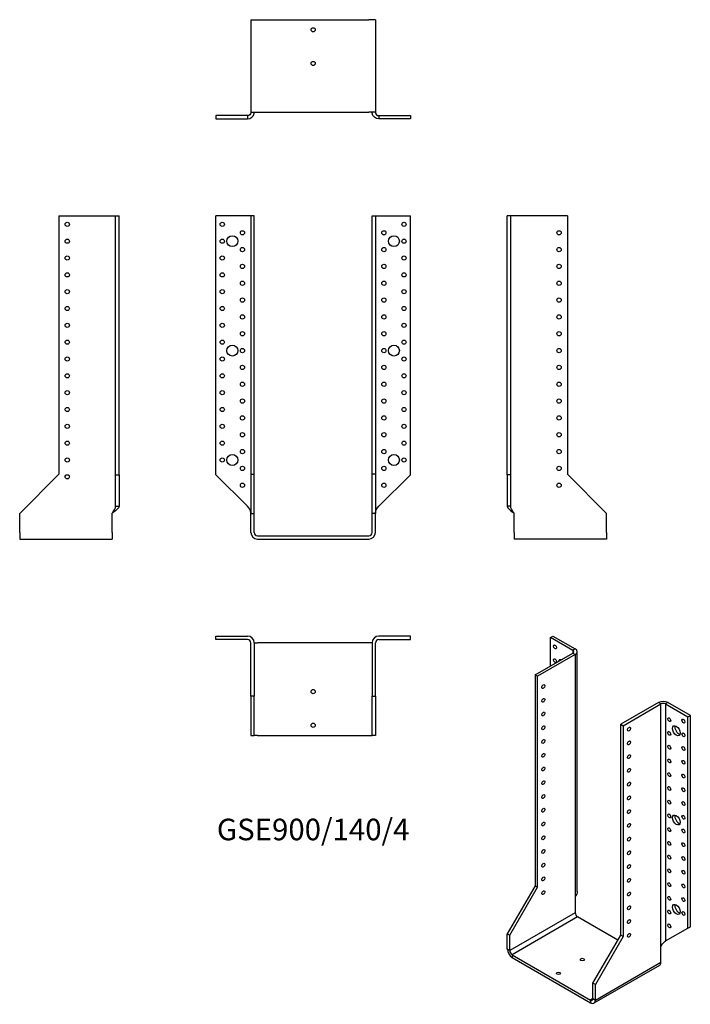
# Model space of a CAD drawing. Units: inches. Extents: x -349 to 448, y -557 to 613.
import ezdxf

# ---------------------------------------------------------------- set-up
doc = ezdxf.new("R2010")
doc.units = ezdxf.units.IN
doc.header["$MEASUREMENT"] = 0
doc.styles.get("Standard").update_dxf_attribs({"font": 'arial.ttf'})

# ---------------------------------------------------------------- blocks, each defined once
blk = doc.blocks.new('GSE900_140_4-Front')
for p, q in [((-78, 380), (-115.5, 380)), ((-115.5, 72.5), (-115.5, 380)), ((-74, 380), (-78, 380)), ((-70, 380), (-74, 380)), ((-74, 380), (-74, 73)), ((-70, 73), (-70, 380)), ((70, 73), (70, 380)), ((70, 380), (74, 380)), ((74, 380), (74, 73)), ((74, 380), (78, 380)), ((78, 380), (115.5, 380)), ((115.5, 72.5), (115.5, 380)), ((-78, 35), (-115.5, 72.5)), ((-74, 73), (-70, 73)), ((-74, 73), (-74, 26.5)), ((-70, 26.5), (-70, 73)), ((70, 26.5), (70, 73)), ((74, 73), (70, 73)), ((74, 73), (74, 26.5)), ((78, 35), (115.5, 72.5)), ((-74, 26.5), (-70, 26.5)), ((-74, 4), (-74, 26.5)), ((-70, 4), (-70, 26.5)), ((70, 4), (70, 26.5)), ((74, 26.5), (70, 26.5)), ((74, 4), (74, 26.5)), ((-66, 0), (66, 0)), ((-66, -4), (66, -4))]:
    blk.add_line(p, q)
for centre, radius in [((-108, 370), 2.5), ((108, 370), 2.5), ((-108, 350), 2.5), ((-96, 350), 6.5), ((-84, 360), 2.5), ((84, 360), 2.5), ((96, 350), 6.5), ((108, 350), 2.5), ((-84, 340), 2.5), ((84, 340), 2.5), ((-108, 330), 2.5), ((108, 330), 2.5), ((-84, 320), 2.5), ((84, 320), 2.5), ((-108, 310), 2.5), ((108, 310), 2.5), ((-84, 300), 2.5), ((84, 300), 2.5), ((-108, 290), 2.5), ((-84, 280), 2.5), ((84, 280), 2.5), ((108, 290), 2.5), ((-108, 270), 2.5), ((108, 270), 2.5), ((-84, 260), 2.5), ((84, 260), 2.5), ((-108, 250), 2.5), ((108, 250), 2.5), ((-84, 240), 2.5), ((84, 240), 2.5), ((-108, 230), 2.5), ((-96, 220), 6.5), ((-84, 220), 2.5), ((84, 220), 2.5), ((96, 220), 6.5), ((108, 230), 2.5), ((-108, 210), 2.5), ((108, 210), 2.5), ((-84, 200), 2.5), ((84, 200), 2.5), ((-108, 190), 2.5), ((108, 190), 2.5), ((-84, 180), 2.5), ((84, 180), 2.5), ((-108, 170), 2.5), ((108, 170), 2.5), ((-108, 150), 2.5), ((-84, 160), 2.5), ((84, 160), 2.5), ((108, 150), 2.5), ((-84, 140), 2.5), ((84, 140), 2.5), ((-108, 130), 2.5), ((108, 130), 2.5), ((-84, 120), 2.5), ((84, 120), 2.5), ((-108, 110), 2.5), ((108, 110), 2.5), ((-96, 90), 6.5), ((-84, 100), 2.5), ((84, 100), 2.5), ((96, 90), 6.5), ((-108, 90), 2.5), ((-84, 80), 2.5), ((84, 80), 2.5), ((108, 90), 2.5), ((-84, 60), 2.5), ((84, 60), 2.5)]:
    blk.add_circle(centre, radius)
for centre, radius, start, end in [((-66, 4), 8, 180, 270), ((-66, 4), 4, 180, 270), ((66, 4), 8, 270, 0), ((66, 4), 4, 270, 0)]:
    blk.add_arc(centre, radius, start, end)
for points in [[(-74, 27), (-74, 27.2), (-74, 27.5), (-74, 27.7), (-74.3, 30.2), (-76.1, 32.6), (-78, 35)], [(74, 27), (74, 27.2), (74, 27.5), (74, 27.7), (74.3, 30.2), (76.1, 32.6), (78, 35)]]:
    blk.add_open_spline(points, degree=3, knots=[-1, -1, -1, -1, -0.909225, -0.909225, -0.909225, 0, 0, 0, 0])
blk = doc.blocks.new('GSE900_140_4-Left')
for p, q in [((4, 380), (0, 380)), ((0, 72.5), (0, 380)), ((8, 380), (4, 380)), ((4, 72.5), (4, 380)), ((71.5, 380), (8, 380)), ((71.5, 380), (71.5, 73)), ((0, 72.5), (0, 35)), ((4, 72.5), (0, 72.5)), ((4, 35), (4, 72.5)), ((71.5, 73), (118, 26.5)), ((2.9, 35), (0, 35)), ((4, 35), (2.9, 35)), ((8, 4), (8, 27)), ((118, 4), (118, 26.5)), ((8, 4), (8, -4)), ((118, 4), (118, -4)), ((118, -4), (8, -4))]:
    blk.add_line(p, q)
for centre in [(61.5, 360), (61.5, 340), (61.5, 320), (61.5, 300), (61.5, 280), (61.5, 260), (61.5, 240), (61.5, 220), (61.5, 200), (61.5, 180), (61.5, 160), (61.5, 140), (61.5, 120), (61.5, 100), (61.5, 80), (61.5, 60)]:
    blk.add_circle(centre, 2.5)
for points, knots in [([(0, 35), (0, 32.6), (3.1, 30.2), (6.9, 27.7), (7.2, 27.5), (7.6, 27.2), (8, 27)], [0, 0, 0, 0, 0.909225, 0.909225, 0.909225, 1, 1, 1, 1]), ([(8, 27), (7.8, 27.2), (7.6, 27.5), (7.4, 27.7), (5.5, 30.2), (4, 32.6), (4, 35)], [-1, -1, -1, -1, -0.909225, -0.909225, -0.909225, 0, 0, 0, 0])]:
    blk.add_open_spline(points, degree=3, knots=knots)
blk = doc.blocks.new('GSE900_140_4-Right')
for p, q in [((-71.5, 380), (-71.5, 73)), ((-71.5, 380), (-8, 380)), ((-8, 380), (-4, 380)), ((-4, 380), (0, 380)), ((-4, 72.5), (-4, 380)), ((0, 72.5), (0, 380)), ((-71.5, 73), (-118, 26.5)), ((-4, 72.5), (0, 72.5)), ((-4, 35), (-4, 72.5)), ((0, 72.5), (0, 35)), ((-118, 4), (-118, 26.5)), ((-8, 4), (-8, 27)), ((-4, 35), (-2.9, 35)), ((-2.9, 35), (0, 35)), ((-118, 4), (-118, -4)), ((-8, 4), (-8, -4)), ((-118, -4), (-8, -4))]:
    blk.add_line(p, q)
for centre in [(-61.5, 370), (-61.5, 350), (-61.5, 330), (-61.5, 310), (-61.5, 290), (-61.5, 270), (-61.5, 250), (-61.5, 230), (-61.5, 210), (-61.5, 190), (-61.5, 170), (-61.5, 150), (-61.5, 130), (-61.5, 110), (-61.5, 90), (-61.5, 70)]:
    blk.add_circle(centre, 2.5)
for points, knots in [([(-8, 27), (-7.8, 27.2), (-7.6, 27.5), (-7.4, 27.7), (-5.5, 30.2), (-4, 32.6), (-4, 35)], [-1, -1, -1, -1, -0.909225, -0.909225, -0.909225, 0, 0, 0, 0]), ([(0, 35), (0, 32.6), (-3.1, 30.2), (-6.9, 27.7), (-7.2, 27.5), (-7.6, 27.2), (-8, 27)], [0, 0, 0, 0, 0.909225, 0.909225, 0.909225, 1, 1, 1, 1])]:
    blk.add_open_spline(points, degree=3, knots=knots)
blk = doc.blocks.new('GSE900_140_4-Top')
for p, q in [((-115.5, 0), (-78, 0)), ((-115.5, -4), (-115.5, 0)), ((115.5, 0), (78, 0)), ((115.5, -4), (115.5, 0)), ((-78, -4), (-115.5, -4)), ((-74, -71.5), (-74, -8)), ((-70, -8), (-70, -71.5)), ((-70, -8), (-66, -8)), ((66, -8), (-66, -8)), ((70, -8), (66, -8)), ((70, -8), (70, -71.5)), ((74, -71.5), (74, -8)), ((78, -4), (115.5, -4)), ((-74, -71.5), (-74, -118)), ((-70, -71.5), (-74, -71.5)), ((-70, -118), (-70, -71.5)), ((70, -118), (70, -71.5)), ((70, -71.5), (74, -71.5)), ((74, -71.5), (74, -118)), ((-74, -118), (-70, -118)), ((-66, -118), (-70, -118)), ((-66, -118), (66, -118)), ((66, -118), (70, -118)), ((74, -118), (70, -118))]:
    blk.add_line(p, q)
for centre in [(0, -66), (0, -106)]:
    blk.add_circle(centre, 2.5)
for centre, radius, start, end in [((-78, -8), 8, 0, 90), ((-78, -8), 4, 0, 90), ((78, -8), 8, 90, 180), ((78, -8), 4, 90, 180)]:
    blk.add_arc(centre, radius, start, end)
blk = doc.blocks.new('GSE900_140_4-Bottom')
for p, q in [((-74, 118), (-74, 8)), ((-74, 118), (-66, 118)), ((-66, 118), (66, 118)), ((74, 118), (66, 118)), ((74, 118), (74, 8)), ((-78, 4), (-115.5, 4)), ((-115.5, 4), (-115.5, 0)), ((-115.5, 0), (-78, 0)), ((-78, 4), (-78, 2.9)), ((-78, 2.9), (-78, 0)), ((-74, 8), (-66, 8)), ((-66, 8), (66, 8)), ((74, 8), (66, 8)), ((78, 4), (115.5, 4)), ((78, 4), (78, 2.9)), ((78, 2.9), (78, 0)), ((115.5, 0), (78, 0)), ((115.5, 4), (115.5, 0))]:
    blk.add_line(p, q)
for centre in [(0, 106), (0, 66)]:
    blk.add_circle(centre, 2.5)
for points, knots in [([(-78, 0), (-74.2, 0), (-70.6, 3.1), (-70.1, 6.9), (-70, 7.2), (-70, 7.6), (-70, 8)], [0, 0, 0, 0, 0.909225, 0.909225, 0.909225, 1, 1, 1, 1]), ([(-74, 8), (-74, 7.8), (-74, 7.6), (-74, 7.4), (-74.3, 5.5), (-76.1, 4), (-78, 4)], [-1, -1, -1, -1, -0.909225, -0.909225, -0.909225, 0, 0, 0, 0]), ([(78, 0), (74.2, 0), (70.6, 3.1), (70.1, 6.9), (70, 7.2), (70, 7.6), (70, 8)], [0, 0, 0, 0, 0.909225, 0.909225, 0.909225, 1, 1, 1, 1]), ([(74, 8), (74, 7.8), (74, 7.6), (74, 7.4), (74.3, 5.5), (76.1, 4), (78, 4)], [-1, -1, -1, -1, -0.909225, -0.909225, -0.909225, 0, 0, 0, 0])]:
    blk.add_open_spline(points, degree=3, knots=knots)
blk = doc.blocks.new('GSE900_140_4-ISO')
for p, q in [((-42.8, 226.4), (-40, 228)), ((-16.3, 211), (-42.8, 226.4)), ((-42.8, 192.5), (-42.8, 226.4)), ((-40, 228), (-13.5, 212.7)), ((-13.5, 212.7), (-16.3, 211)), ((-16.3, 211), (-16.3, 207.8)), ((-61.2, 181.9), (-16.3, 207.8)), ((-13.5, 206.1), (-58.4, 180.2)), ((-16.3, 207.8), (-13.5, 206.1)), ((-13.5, 206.1), (-13.5, -82.1)), ((-11.1, -75.5), (-11.1, 209.4)), ((-58.4, 180.2), (-61.2, 181.9)), ((-61.2, 181.9), (-61.2, -68.8)), ((-58.4, -70.4), (-58.4, 180.2)), ((85.5, 149), (40.6, 123.1)), ((43.5, 121.4), (88.4, 147.4)), ((88.4, 147.4), (85.5, 149)), ((88.4, -140.9), (88.4, 147.4)), ((96.8, 149), (94, 147.4)), ((94, 147.4), (94, -134.3)), ((94, 147.4), (120.5, 132.1)), ((123.4, 133.7), (96.8, 149)), ((120.5, 132.1), (123.4, 133.7)), ((120.5, -119), (120.5, 132.1)), ((123.4, -117.4), (123.4, 133.7)), ((40.6, -127.6), (40.6, 123.1)), ((40.6, 123.1), (43.5, 121.4)), ((43.5, 121.4), (43.5, -129.2)), ((-61.2, -68.8), (-94.1, -125.8)), ((-61.2, -68.8), (-58.4, -70.4)), ((-91.2, -127.4), (-58.4, -70.4)), ((-13.5, -82.1), (-13.5, -100.9)), ((-13.5, -100.9), (-91.2, -145.8)), ((-10.6, -105.8), (-88.4, -150.7)), ((37.3, -133.4), (-10.6, -105.8)), ((-94.1, -125.8), (-91.2, -127.4)), ((-94.1, -144.1), (-94.1, -125.8)), ((-91.2, -145.8), (-91.2, -127.4)), ((7.7, -184.5), (40.6, -127.6)), ((43.5, -129.2), (40.6, -127.6)), ((94, -134.3), (120.5, -119)), ((120.5, -119), (123.4, -117.4)), ((43.5, -129.2), (10.6, -186.2)), ((-91.2, -145.8), (-94.1, -144.1)), ((-88.4, -150.7), (-88.4, -153.9)), ((-88.4, -150.7), (4.9, -204.5)), ((88.4, -159.6), (88.4, -140.9)), ((-88.4, -153.9), (4.9, -207.8)), ((86.7, -163.3), (8.9, -208.2)), ((10.6, -204.5), (88.4, -159.6)), ((7.7, -202.9), (7.7, -184.5)), ((10.6, -186.2), (7.7, -184.5)), ((10.6, -204.5), (10.6, -186.2)), ((7.7, -202.9), (4.9, -204.5)), ((4.9, -204.5), (4.9, -207.8)), ((7.7, -202.9), (10.6, -204.5))]:
    blk.add_line(p, q)
for centre, major_axis in [((-37.5, 215.1), (1.25, -2.17)), ((-37.5, 198.8), (1.25, -2.17)), ((-51.3, 168), (1.25, 2.17)), ((-51.3, 151.6), (1.25, 2.17)), ((-51.3, 135.3), (1.25, 2.17)), ((98.3, 128.6), (1.25, -2.17)), ((115.2, 126.9), (1.25, -2.17)), ((-51.3, 119), (1.25, 2.17)), ((50.5, 117.4), (-1.25, -2.17)), ((106.7, 115.5), (3.25, -5.63)), ((98.3, 112.3), (1.25, -2.17)), ((115.2, 110.6), (1.25, -2.17)), ((-51.3, 102.7), (1.25, 2.17)), ((50.5, 101), (-1.25, -2.17)), ((98.3, 95.9), (1.25, -2.17)), ((115.2, 94.3), (1.25, -2.17)), ((-51.3, 86.3), (1.25, 2.17)), ((50.5, 84.7), (-1.25, -2.17)), ((98.3, 79.6), (1.25, -2.17)), ((-51.3, 70), (1.25, 2.17)), ((50.5, 68.4), (-1.25, -2.17)), ((115.2, 78), (1.25, -2.17)), ((98.3, 63.3), (1.25, -2.17)), ((115.2, 61.6), (1.25, -2.17)), ((-51.3, 53.7), (1.25, 2.17)), ((50.5, 52), (-1.25, -2.17)), ((98.3, 46.9), (1.25, -2.17)), ((115.2, 45.3), (1.25, -2.17)), ((-51.3, 37.3), (1.25, 2.17)), ((50.5, 35.7), (-1.25, -2.17)), ((-51.3, 21), (1.25, 2.17)), ((98.3, 30.6), (1.25, -2.17)), ((115.2, 29), (1.25, -2.17)), ((50.5, 19.4), (-1.25, -2.17)), ((98.3, 14.3), (1.25, -2.17)), ((106.7, 9.4), (3.25, -5.63)), ((115.2, 12.6), (1.25, -2.17)), ((-51.3, 4.7), (1.25, 2.17)), ((50.5, 3), (-1.25, -2.17)), ((98.3, -2.1), (1.25, -2.17)), ((-51.3, -11.7), (1.25, 2.17)), ((50.5, -13.3), (-1.25, -2.17)), ((115.2, -3.7), (1.25, -2.17)), ((98.3, -18.4), (1.25, -2.17)), ((115.2, -20), (1.25, -2.17)), ((-51.3, -28), (1.25, 2.17)), ((50.5, -29.6), (-1.25, -2.17)), ((98.3, -34.7), (1.25, -2.17)), ((115.2, -36.4), (1.25, -2.17)), ((-51.3, -44.3), (1.25, 2.17)), ((50.5, -45.9), (-1.25, -2.17)), ((-51.3, -60.6), (1.25, 2.17)), ((98.3, -51), (1.25, -2.17)), ((115.2, -52.7), (1.25, -2.17)), ((50.5, -62.3), (-1.25, -2.17)), ((98.3, -67.4), (1.25, -2.17)), ((115.2, -69), (1.25, -2.17)), ((-51.3, -77), (1.25, 2.17)), ((50.5, -78.6), (-1.25, -2.17)), ((98.3, -83.7), (1.25, -2.17)), ((50.5, -94.9), (-1.25, -2.17)), ((106.7, -96.8), (3.25, -5.63)), ((115.2, -85.3), (1.25, -2.17)), ((98.3, -100), (1.25, -2.17)), ((115.2, -101.7), (1.25, -2.17)), ((50.5, -111.3), (-1.25, -2.17)), ((98.3, -116.4), (1.25, -2.17)), ((50.5, -127.6), (-1.25, -2.17)), ((-5, -156.4), (2.5, 0)), ((-33.3, -172.7), (2.5, 0))]:
    blk.add_ellipse(centre, major_axis=major_axis, ratio=0.57735)
for centre, major_axis, start_param, end_param in [((-19.1, 209.4), (4, 0), 5.497787, 7.068583), ((-19.1, 209.4), (8, 0), 5.497787, 7.068583), ((-29, 193.9), (-3.25, 5.63), 5.76817, 6.7982), ((-26.2, 195.5), (3.25, -5.63), 3.591789, 3.656608), ((91.2, 145.7), (-8, 0), 3.926991, 5.497787), ((91.2, 145.7), (4, 0), 0.785398, 2.356194), ((109.6, 117.2), (3.25, -5.63), 3.591789, 5.832989), ((109.6, 11), (3.25, -5.63), 3.591789, 5.832989), ((109.6, -95.1), (3.25, -5.63), 3.591789, 5.832989), ((-10.6, -102.5), (2, -3.46), 3.926991, 5.497787), ((-88.4, -147.4), (-4, 6.93), 0.785398, 2.356194), ((-88.4, -147.4), (-2, 3.46), 0.785398, 2.356194), ((82.7, -156.4), (4, -6.93), 0, 0.785398), ((4.9, -201.3), (2, -3.46), 5.497787, 7.068583), ((4.9, -201.3), (4, -6.93), 5.497787, 7.068583)]:
    blk.add_ellipse(centre, major_axis=major_axis, ratio=0.57735, start_param=start_param, end_param=end_param)
for points, knots in [([(-11.2, -75.5), (-11.2, -77.4), (-11.7, -79.3), (-12.7, -81), (-12.9, -81.4), (-13.2, -81.7), (-13.5, -82.1)], [0.5, 0.5, 0.5, 0.5, 0.9092253, 0.9092253, 0.9092253, 1, 1, 1, 1]), ([(88.4, -140.9), (88.5, -140.6), (88.6, -140.3), (88.8, -140.1), (90.3, -137.4), (92.7, -135.5), (94, -134.3)], [-1, -1, -1, -1, -0.909225, -0.909225, -0.909225, 0, 0, 0, 0])]:
    blk.add_open_spline(points, degree=3, knots=knots)
blk.add_open_spline([(94.8, -133.9), (94.3, -134.2), (93.8, -134.5), (93.4, -134.9)], degree=3)

msp = doc.modelspace()

# ---------------------------------------------------------------- block references
for name, p in [('GSE900_140_4-Bottom', (0, 495.2)), ('GSE900_140_4-Right', (-230.7, 0)), ('GSE900_140_4-Front', (0, 0)), ('GSE900_140_4-Left', (230.7, 0)), ('GSE900_140_4-Top', (0, -119.2)), ('GSE900_140_4-ISO', (324.8, -347.2))]:
    msp.add_blockref(name, p)

# ---------------------------------------------------------------- texts
at = {"insert": (0, -352.4), "char_height": 25.633, "attachment_point": 5}
msp.add_mtext('GSE900/140/4', dxfattribs=at)

doc.saveas('drawing.dxf')
